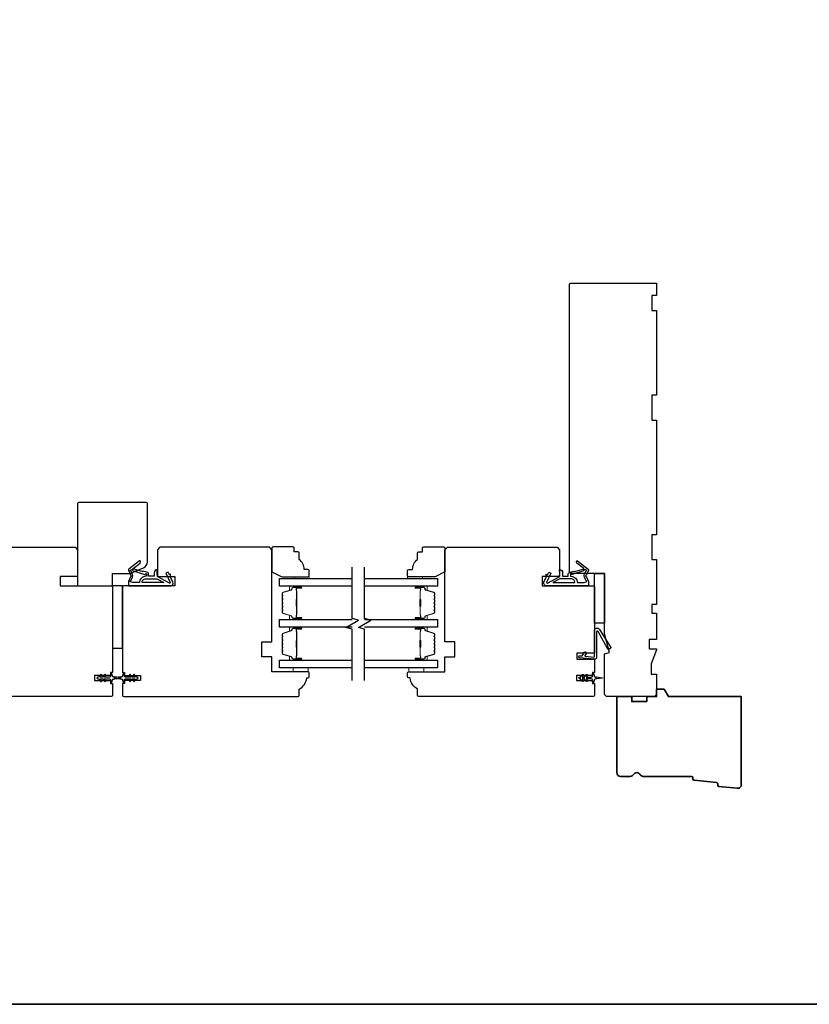
# Model space of a CAD drawing. Extents: x -847 to -621, y 2278 to 2410.
# Drawn here: x -730 to -718, y 2278 to 2293 of the extents above; entities that cross this region are included whole.
import ezdxf

# ---------------------------------------------------------------- set-up
doc = ezdxf.new("R2010")
doc.units = 0
doc.header["$LTSCALE"] = 200
doc.header["$MEASUREMENT"] = 0
for name, color, linetype, lineweight in [('6', 6, 'CONTINUOUS', 5), ('8', 7, 'CONTINUOUS', 35), ('Butal', 9, 'CONTINUOUS', 15), ('Spacer Bar', 1, 'CONTINUOUS', 9), ('Wood', 7, 'CONTINUOUS', 25)]:
    doc.layers.add(name, color=color, linetype=linetype, lineweight=lineweight)
for name, color, linetype in [('7', 7, 'CONTINUOUS'), ('Glass', 6, 'CONTINUOUS'), ('MISCELLANEOUS', 6, 'CONTINUOUS'), ('Visible (ANSI)', 7, 'CONTINUOUS')]:
    doc.layers.add(name, color=color, linetype=linetype)

# ---------------------------------------------------------------- blocks, each defined once
blk = doc.blocks.new('11075 WEATHERSTRIP')
at = {"layer": 'MISCELLANEOUS'}
for points in [[(-4505.95, 16826.71), (-4505.87, 16826.77, 0.414214), (-4505.83, 16827.05), (-4509.15, 16831.36, 0.339454), (-4509.5, 16831.46), (-4511.61, 16830.58, -1.57384), (-4511.97, 16830.58), (-4514.04, 16831.54), (-4515.79, 16831.54), (-4515.79, 16814.54, 0.548619), (-4514.37, 16813.64), (-4512.33, 16814.59), (-4511.17, 16814.58), (-4511.38, 16815.03), (-4510.29, 16815.54), (-4510.71, 16816.44), (-4514.41, 16814.72, -0.719897), (-4514.67, 16815), (-4512.16, 16819.72, -0.244698), (-4511.93, 16819.88), (-4510.99, 16819.99), (-4509.29, 16819.9, 0.400552), (-4510.59, 16821.14), (-4511.99, 16821.14), (-4511.99, 16823.39), (-4510.99, 16823.39, 0.327819), (-4510.51, 16823.74), (-4509.92, 16825.65, -0.414214), (-4510.11, 16826.03), (-4509.09, 16829.31), (-4509.15, 16829.39, -1), (-4508.83, 16829.63), (-4506.69, 16826.85), (-4506.13, 16826.67, 0.244698)], [(-4511.11, 16824.64, -1), (-4511.11, 16824.24), (-4511.99, 16824.24), (-4511.99, 16824.55, 0.414214), (-4514.49, 16827.05), (-4514.49, 16829.79), (-4514.16, 16830.7, -1.044614), (-4513.79, 16830.54), (-4512.34, 16829.87, 0.210583), (-4511.29, 16829.85), (-4509.93, 16830.41, -0.876976), (-4509.58, 16830.61), (-4509.22, 16830.14), (-4509.84, 16829.56), (-4511.3, 16824.9, 0.506229)], [(-4514.49, 16826.05, -0.414214), (-4512.99, 16824.55), (-4512.99, 16820.07), (-4514.49, 16817.25)]]:
    blk.add_lwpolyline(points, format="xyb", close=True, dxfattribs=at)

msp = doc.modelspace()

# ---------------------------------------------------------------- linework, layer by layer
at = {"layer": '6'}
for points in [[(-725.7079, 2284.569), (-725.7079, 2284.59853), (-725.47168, 2284.59853), (-725.47168, 2284.569)], [(-723.67843, 2284.569), (-723.67843, 2284.59853), (-723.91465, 2284.59853), (-723.91465, 2284.569)], [(-725.72555, 2283.1558), (-725.72555, 2283.09674), (-725.48933, 2283.09674), (-725.48933, 2283.1558)], [(-723.89489, 2283.1558), (-723.89489, 2283.09674), (-723.65867, 2283.09674), (-723.65867, 2283.1558)]]:
    msp.add_lwpolyline(points, close=True, dxfattribs=at)
at = {"layer": '7', "flags": 128}
for points in [[(-724.79054, 2282.95966), (-724.79054, 2283.77008), (-724.88896, 2283.79645), (-724.69212, 2283.9101), (-724.79054, 2283.93647), (-724.79054, 2284.74688)], [(-724.59369, 2282.95966), (-724.59369, 2283.77008), (-724.69212, 2283.79645), (-724.49527, 2283.9101), (-724.59369, 2283.93647), (-724.59369, 2284.74688)]]:
    msp.add_lwpolyline(points, dxfattribs=at)
at = {"layer": '8', "linetype": 'Continuous'}
msp.add_lwpolyline([(-818.37935, 2277.83995), (-705.08119, 2277.83995), (-705.08119, 2341.36255), (-818.37935, 2341.36255)], close=True, dxfattribs=at)
at = {"layer": '8'}
msp.add_lwpolyline([(-719.40467, 2281.39835, 0.36397023), (-719.38694, 2281.3803), (-719.03081, 2281.34601, -0.36397023), (-719.01308, 2281.32796), (-719.01097, 2281.30125, 0.36397023), (-718.99324, 2281.2832), (-718.70372, 2281.25532, 0.44261709), (-718.639, 2281.31411), (-718.639, 2282.70304), (-719.79128, 2282.70304), (-719.85947, 2282.82115), (-719.97758, 2282.82115), (-719.97758, 2282.70304), (-720.13506, 2282.70304), (-720.13506, 2282.6243), (-720.37128, 2282.6243), (-720.37128, 2282.70304), (-720.6075, 2282.70304), (-720.6075, 2281.50226, 0.41421356), (-720.54844, 2281.4432), (-720.39482, 2281.4432, 0.26794919), (-720.34368, 2281.47273, -0.57735027), (-720.24139, 2281.47273, 0.26794919), (-720.19025, 2281.4432), (-719.4264, 2281.4432, -0.39139246), (-719.40678, 2281.42506)], format="xyb", close=True, dxfattribs=at)
at = {"layer": 'Butal'}
for points in [[(-725.6051, 2284.44695), (-725.76961, 2284.44695, 0.41421356), (-725.77945, 2284.43711), (-725.77945, 2284.38495), (-725.75542, 2284.3923, 0.32975055), (-725.74496, 2284.40644), (-725.74496, 2284.41113, -0.41421356), (-725.72488, 2284.43121), (-725.59526, 2284.43121), (-725.59526, 2284.43711, 0.41421356)], [(-723.77912, 2284.44695), (-723.61462, 2284.44695, -0.41421356), (-723.60478, 2284.43711), (-723.60478, 2284.38495), (-723.6288, 2284.3923, -0.32975055), (-723.63927, 2284.40644), (-723.63927, 2284.41113, 0.41421356), (-723.65935, 2284.43121), (-723.78897, 2284.43121), (-723.78897, 2284.43711, -0.41421356)], [(-725.6051, 2283.92342), (-725.76961, 2283.92342, -0.41421356), (-725.77945, 2283.93326), (-725.77945, 2283.98542), (-725.75542, 2283.97808, -0.32975055), (-725.74496, 2283.96393), (-725.74496, 2283.95925, 0.41421356), (-725.72488, 2283.93917), (-725.59526, 2283.93917), (-725.59526, 2283.93326, -0.41421356)], [(-723.77912, 2283.92342), (-723.61462, 2283.92342, 0.41421356), (-723.60478, 2283.93326), (-723.60478, 2283.98542), (-723.6288, 2283.97808, 0.32975055), (-723.63927, 2283.96393), (-723.63927, 2283.95925, -0.41421356), (-723.65935, 2283.93917), (-723.78897, 2283.93917), (-723.78897, 2283.93326, 0.41421356)], [(-725.6051, 2283.80137), (-725.76961, 2283.80137, 0.41421356), (-725.77945, 2283.79153), (-725.77945, 2283.73937), (-725.75542, 2283.74672, 0.32975055), (-725.74496, 2283.76086), (-725.74496, 2283.76555, -0.41421356), (-725.72488, 2283.78563), (-725.59526, 2283.78563), (-725.59526, 2283.79153, 0.41421356)], [(-723.77912, 2283.80137), (-723.61462, 2283.80137, -0.41421356), (-723.60478, 2283.79153), (-723.60478, 2283.73937), (-723.6288, 2283.74672, -0.32975055), (-723.63927, 2283.76086), (-723.63927, 2283.76555, 0.41421356), (-723.65935, 2283.78563), (-723.78897, 2283.78563), (-723.78897, 2283.79153, -0.41421356)], [(-725.6051, 2283.27784), (-725.76961, 2283.27784, -0.41421356), (-725.77945, 2283.28768), (-725.77945, 2283.33984), (-725.75542, 2283.3325, -0.32975055), (-725.74496, 2283.31835), (-725.74496, 2283.31367, 0.41421356), (-725.72488, 2283.29359), (-725.59526, 2283.29359), (-725.59526, 2283.28768, -0.41421356)], [(-723.77912, 2283.27784), (-723.61462, 2283.27784, 0.41421356), (-723.60478, 2283.28768), (-723.60478, 2283.33984), (-723.6288, 2283.3325, 0.32975055), (-723.63927, 2283.31835), (-723.63927, 2283.31367, -0.41421356), (-723.65935, 2283.29359), (-723.78897, 2283.29359), (-723.78897, 2283.28768, 0.41421356)]]:
    msp.add_lwpolyline(points, format="xyb", close=True, dxfattribs=at)
at = {"layer": 'Glass', "color": 1}
for points in [[(-724.79054, 2284.44695), (-725.94208, 2284.44695), (-725.94208, 2284.569), (-724.79054, 2284.569)], [(-724.59369, 2284.569), (-723.44214, 2284.569), (-723.44214, 2284.44695), (-724.59369, 2284.44695)], [(-724.79054, 2283.80137), (-725.94208, 2283.80137), (-725.94208, 2283.92342), (-724.79054, 2283.92342)], [(-724.59369, 2283.92342), (-723.44214, 2283.92342), (-723.44214, 2283.80137), (-724.59369, 2283.80137)], [(-724.79054, 2283.1558), (-725.94208, 2283.1558), (-725.94208, 2283.27784), (-724.79054, 2283.27784)], [(-724.59369, 2283.27784), (-723.44214, 2283.27784), (-723.44214, 2283.1558), (-724.59369, 2283.1558)]]:
    msp.add_lwpolyline(points, dxfattribs=at)
at = {"layer": 'MISCELLANEOUS'}
for points in [[(-728.77123, 2282.94663, 1), (-728.7551, 2282.95792), (-728.77513, 2282.98652), (-728.73539, 2282.98652), (-728.70745, 2282.94663, 1), (-728.69132, 2282.95792), (-728.71135, 2282.98652), (-728.62909, 2282.98652, -0.41421356), (-728.6094, 2282.96684), (-728.6094, 2282.93436, 0.90040404), (-728.58993, 2282.93231), (-728.58178, 2282.97065, -0.31649848), (-728.57348, 2282.97835), (-728.5654, 2282.97945, -0.45372295), (-728.54191, 2282.98265), (-728.45533, 2282.99443, 0.87312428), (-728.45533, 2283.00224), (-728.54191, 2283.01402, -0.45372295), (-728.5654, 2283.01722), (-728.57348, 2283.01832, -0.31649848), (-728.58178, 2283.02602), (-728.58993, 2283.06436, 0.90040404), (-728.6094, 2283.06231), (-728.6094, 2283.02983, -0.41421356), (-728.62909, 2283.01015), (-728.71135, 2283.01015), (-728.69132, 2283.03875, 1), (-728.70745, 2283.05004), (-728.73539, 2283.01015), (-728.77513, 2283.01015), (-728.7551, 2283.03875, 1), (-728.77123, 2283.05004), (-728.79916, 2283.01015), (-728.81413, 2283.01015, 1), (-728.81413, 2282.98652), (-728.79916, 2282.98652)], [(-728.29482, 2283.05002, 1), (-728.31094, 2283.03873), (-728.29091, 2283.01013), (-728.37318, 2283.01013, -0.41421356), (-728.39287, 2283.02981), (-728.39287, 2283.06229, 0.90040404), (-728.41234, 2283.06434), (-728.42048, 2283.026, -0.31649848), (-728.42878, 2283.0183), (-728.43687, 2283.0172, -0.45372295), (-728.46036, 2283.014), (-728.54694, 2283.00222, 0.87312428), (-728.54694, 2282.99442), (-728.46036, 2282.98263, -0.45372295), (-728.43687, 2282.97944), (-728.42878, 2282.97834, -0.31649848), (-728.42048, 2282.97063), (-728.41234, 2282.93229, 0.90040404), (-728.39287, 2282.93434), (-728.39287, 2282.96682, -0.41421356), (-728.37318, 2282.98651), (-728.29091, 2282.98651), (-728.31094, 2282.9579, 1), (-728.29482, 2282.94661), (-728.26688, 2282.98651), (-728.22713, 2282.98651), (-728.24716, 2282.9579, 1), (-728.23104, 2282.94661), (-728.2031, 2282.98651), (-728.18814, 2282.98651, 1), (-728.18814, 2283.01013), (-728.2031, 2283.01013), (-728.23104, 2283.05002, 1), (-728.24716, 2283.03873), (-728.22713, 2283.01013), (-728.26688, 2283.01013)], [(-721.0894, 2283.05002, -1), (-721.07328, 2283.03873), (-721.09331, 2283.01013), (-721.01104, 2283.01013, 0.41421356), (-720.99136, 2283.02981), (-720.99136, 2283.06229, -0.90040404), (-720.97189, 2283.06434), (-720.96374, 2283.026, 0.31649848), (-720.95544, 2283.0183), (-720.94735, 2283.0172, 0.45372295), (-720.92387, 2283.014), (-720.83728, 2283.00222, -0.87312428), (-720.83728, 2282.99442), (-720.92387, 2282.98263, 0.45372295), (-720.94735, 2282.97944), (-720.95544, 2282.97834, 0.31649848), (-720.96374, 2282.97063), (-720.97189, 2282.93229, -0.90040404), (-720.99136, 2282.93434), (-720.99136, 2282.96682, 0.41421356), (-721.01104, 2282.98651), (-721.09331, 2282.98651), (-721.07328, 2282.9579, -1), (-721.0894, 2282.94661), (-721.11734, 2282.98651), (-721.15709, 2282.98651), (-721.13706, 2282.9579, -1), (-721.15318, 2282.94661), (-721.18112, 2282.98651), (-721.19608, 2282.98651, -1), (-721.19608, 2283.01013), (-721.18112, 2283.01013), (-721.15318, 2283.05002, -1), (-721.13706, 2283.03873), (-721.15709, 2283.01013), (-721.11734, 2283.01013)]]:
    msp.add_lwpolyline(points, format="xyb", close=True, dxfattribs=at)
at = {"layer": 'Spacer Bar'}
for points in [[(-725.89756, 2284.13867, 0.2262769), (-725.89571, 2284.13478), (-725.89236, 2284.13207, -0.47697553), (-725.89236, 2284.1243), (-725.89571, 2284.12159, 0.2262769), (-725.89756, 2284.1177), (-725.89756, 2284.08167, 0.2262769), (-725.89571, 2284.07778), (-725.89236, 2284.07507, -0.47697553), (-725.89236, 2284.0673), (-725.89571, 2284.06459, 0.2262769), (-725.89756, 2284.0607), (-725.89756, 2284.03612, 0.32975055), (-725.88363, 2284.01729), (-725.75531, 2283.97806, -0.32975055), (-725.74456, 2283.96354), (-725.74456, 2283.95885, 0.41421356), (-725.72488, 2283.93917), (-725.59526, 2283.93917, 1), (-725.59526, 2283.95417), (-725.66864, 2283.95417, -0.41421356), (-725.67454, 2283.96007), (-725.67454, 2283.98023), (-725.67904, 2283.98023), (-725.67904, 2283.96148, 0.41421356), (-725.66723, 2283.94967), (-725.59526, 2283.94967, -1), (-725.59526, 2283.94367), (-725.72488, 2283.94367, -0.41421356), (-725.74006, 2283.95885), (-725.74006, 2283.96354, 0.32975055), (-725.75399, 2283.98236), (-725.88231, 2284.02159, -0.32975055), (-725.89306, 2284.03612), (-725.89306, 2284.0607, -0.2262769), (-725.89287, 2284.06109), (-725.88953, 2284.0638, 0.47697553), (-725.88953, 2284.07857), (-725.89287, 2284.08128, -0.2262769), (-725.89306, 2284.08167), (-725.89306, 2284.1177, -0.2262769), (-725.89287, 2284.11809), (-725.88953, 2284.1208, 0.47697553), (-725.88953, 2284.13557), (-725.89287, 2284.13828, -0.2262769), (-725.89306, 2284.13867), (-725.89306, 2284.17465, -0.25663287), (-725.89287, 2284.17509), (-725.88953, 2284.1778, 0.47697553), (-725.88953, 2284.19257), (-725.89287, 2284.19528, -0.2262769), (-725.89306, 2284.19567), (-725.89306, 2284.23165, -0.25663287), (-725.89287, 2284.23209), (-725.88953, 2284.2348, 0.47697553), (-725.88953, 2284.24957), (-725.89287, 2284.25228, -0.2262769), (-725.89306, 2284.25267), (-725.89306, 2284.28865, -0.25663287), (-725.89287, 2284.28909), (-725.88953, 2284.2918, 0.47697553), (-725.88953, 2284.30657), (-725.89287, 2284.30928, -0.2262769), (-725.89306, 2284.30967), (-725.89306, 2284.33426, -0.32975055), (-725.88231, 2284.34878), (-725.75399, 2284.38801, 0.32975055), (-725.74006, 2284.40684), (-725.74006, 2284.41152, -0.41421356), (-725.72488, 2284.42671), (-725.59526, 2284.42671, -1), (-725.59526, 2284.42071), (-725.66723, 2284.42071, 0.41421356), (-725.67904, 2284.40889), (-725.67904, 2284.39015), (-725.67454, 2284.39015), (-725.67454, 2284.4103, -0.41421356), (-725.66864, 2284.41621), (-725.59526, 2284.41621, 1), (-725.59526, 2284.43121), (-725.72488, 2284.43121, 0.41421356), (-725.74456, 2284.41152), (-725.74456, 2284.40684, -0.32975055), (-725.75531, 2284.39231), (-725.88363, 2284.35308, 0.32975055), (-725.89756, 2284.33426), (-725.89756, 2284.30967, 0.2262769), (-725.89571, 2284.30578), (-725.89236, 2284.30307, -0.47697553), (-725.89236, 2284.2953), (-725.89571, 2284.29259, 0.2262769), (-725.89756, 2284.2887), (-725.89756, 2284.25267, 0.2262769), (-725.89571, 2284.24878), (-725.89236, 2284.24607, -0.47697553), (-725.89236, 2284.2383), (-725.89571, 2284.23559, 0.2262769), (-725.89756, 2284.2317), (-725.89756, 2284.19567, 0.2262769), (-725.89571, 2284.19178), (-725.89236, 2284.18907, -0.47697553), (-725.89236, 2284.1813), (-725.89571, 2284.17859, 0.2262769), (-725.89756, 2284.1747)], [(-725.67254, 2283.96278), (-725.67254, 2283.98764, -0.22906983), (-725.66962, 2283.99396, 0.22448136), (-725.66706, 2283.99937), (-725.66706, 2284.12854, 0.28963953), (-725.67106, 2284.13486, -0.27273596), (-725.67704, 2284.14369), (-725.67704, 2284.22668, -0.27273609), (-725.67106, 2284.23551, 0.28963953), (-725.66706, 2284.24184), (-725.66706, 2284.371, 0.22448136), (-725.66962, 2284.37641, -0.22906983), (-725.67254, 2284.38273), (-725.67254, 2284.40759), (-725.67454, 2284.40759), (-725.67454, 2284.38275, 0.22858496), (-725.67089, 2284.37486, -0.22448136), (-725.66906, 2284.371), (-725.66906, 2284.24184, -0.28963953), (-725.67192, 2284.23732, 0.27414127), (-725.67904, 2284.22674), (-725.67904, 2284.14363, 0.27414127), (-725.67192, 2284.13305, -0.28963953), (-725.66906, 2284.12854), (-725.66906, 2283.99937, -0.22448136), (-725.67089, 2283.99551, 0.22858496), (-725.67454, 2283.98762), (-725.67454, 2283.96278)], [(-723.48667, 2284.13867, -0.2262769), (-723.48852, 2284.13478), (-723.49187, 2284.13207, 0.47697553), (-723.49187, 2284.1243), (-723.48852, 2284.12159, -0.2262769), (-723.48667, 2284.1177), (-723.48667, 2284.08167, -0.2262769), (-723.48852, 2284.07778), (-723.49187, 2284.07507, 0.47697553), (-723.49187, 2284.0673), (-723.48852, 2284.06459, -0.2262769), (-723.48667, 2284.0607), (-723.48667, 2284.03612, -0.32975055), (-723.5006, 2284.01729), (-723.62892, 2283.97806, 0.32975055), (-723.63967, 2283.96354), (-723.63967, 2283.95885, -0.41421356), (-723.65935, 2283.93917), (-723.78897, 2283.93917, -1), (-723.78897, 2283.95417), (-723.71559, 2283.95417, 0.41421356), (-723.70968, 2283.96007), (-723.70968, 2283.98023), (-723.70518, 2283.98023), (-723.70518, 2283.96148, -0.41421356), (-723.717, 2283.94967), (-723.78897, 2283.94967, 1), (-723.78897, 2283.94367), (-723.65935, 2283.94367, 0.41421356), (-723.64416, 2283.95885), (-723.64416, 2283.96354, -0.32975055), (-723.63024, 2283.98236), (-723.50191, 2284.02159, 0.32975055), (-723.49117, 2284.03612), (-723.49117, 2284.0607, 0.2262769), (-723.49135, 2284.06109), (-723.4947, 2284.0638, -0.47697553), (-723.4947, 2284.07857), (-723.49135, 2284.08128, 0.2262769), (-723.49117, 2284.08167), (-723.49117, 2284.1177, 0.2262769), (-723.49135, 2284.11809), (-723.4947, 2284.1208, -0.47697553), (-723.4947, 2284.13557), (-723.49135, 2284.13828, 0.2262769), (-723.49117, 2284.13867), (-723.49117, 2284.17465, 0.25663287), (-723.49135, 2284.17509), (-723.4947, 2284.1778, -0.47697553), (-723.4947, 2284.19257), (-723.49135, 2284.19528, 0.2262769), (-723.49117, 2284.19567), (-723.49117, 2284.23165, 0.25663287), (-723.49135, 2284.23209), (-723.4947, 2284.2348, -0.47697553), (-723.4947, 2284.24957), (-723.49135, 2284.25228, 0.2262769), (-723.49117, 2284.25267), (-723.49117, 2284.28865, 0.25663287), (-723.49135, 2284.28909), (-723.4947, 2284.2918, -0.47697553), (-723.4947, 2284.30657), (-723.49135, 2284.30928, 0.2262769), (-723.49117, 2284.30967), (-723.49117, 2284.33426, 0.32975055), (-723.50191, 2284.34878), (-723.63024, 2284.38801, -0.32975055), (-723.64416, 2284.40684), (-723.64416, 2284.41152, 0.41421356), (-723.65935, 2284.42671), (-723.78897, 2284.42671, 1), (-723.78897, 2284.42071), (-723.717, 2284.42071, -0.41421356), (-723.70518, 2284.40889), (-723.70518, 2284.39015), (-723.70968, 2284.39015), (-723.70968, 2284.4103, 0.41421356), (-723.71559, 2284.41621), (-723.78897, 2284.41621, -1), (-723.78897, 2284.43121), (-723.65935, 2284.43121, -0.41421356), (-723.63967, 2284.41152), (-723.63967, 2284.40684, 0.32975055), (-723.62892, 2284.39231), (-723.5006, 2284.35308, -0.32975055), (-723.48667, 2284.33426), (-723.48667, 2284.30967, -0.2262769), (-723.48852, 2284.30578), (-723.49187, 2284.30307, 0.47697553), (-723.49187, 2284.2953), (-723.48852, 2284.29259, -0.2262769), (-723.48667, 2284.2887), (-723.48667, 2284.25267, -0.2262769), (-723.48852, 2284.24878), (-723.49187, 2284.24607, 0.47697553), (-723.49187, 2284.2383), (-723.48852, 2284.23559, -0.2262769), (-723.48667, 2284.2317), (-723.48667, 2284.19567, -0.2262769), (-723.48852, 2284.19178), (-723.49187, 2284.18907, 0.47697553), (-723.49187, 2284.1813), (-723.48852, 2284.17859, -0.2262769), (-723.48667, 2284.1747)], [(-723.71168, 2283.96278), (-723.71168, 2283.98764, 0.22906983), (-723.71461, 2283.99396, -0.22448136), (-723.71716, 2283.99937), (-723.71716, 2284.12854, -0.28963953), (-723.71317, 2284.13486, 0.27273596), (-723.70718, 2284.14369), (-723.70718, 2284.22668, 0.27273609), (-723.71317, 2284.23551, -0.28963953), (-723.71716, 2284.24184), (-723.71716, 2284.371, -0.22448136), (-723.71461, 2284.37641, 0.22906983), (-723.71168, 2284.38273), (-723.71168, 2284.40759), (-723.70968, 2284.40759), (-723.70968, 2284.38275, -0.22858496), (-723.71334, 2284.37486, 0.22448136), (-723.71516, 2284.371), (-723.71516, 2284.24184, 0.28963953), (-723.71231, 2284.23732, -0.27414127), (-723.70518, 2284.22674), (-723.70518, 2284.14363, -0.27414127), (-723.71231, 2284.13305, 0.28963953), (-723.71516, 2284.12854), (-723.71516, 2283.99937, 0.22448136), (-723.71334, 2283.99551, -0.22858496), (-723.70968, 2283.98762), (-723.70968, 2283.96278)], [(-725.89756, 2283.49309, 0.2262769), (-725.89571, 2283.48921), (-725.89236, 2283.48649, -0.47697553), (-725.89236, 2283.47872), (-725.89571, 2283.47601, 0.2262769), (-725.89756, 2283.47213), (-725.89756, 2283.43609, 0.2262769), (-725.89571, 2283.43221), (-725.89236, 2283.42949, -0.47697553), (-725.89236, 2283.42172), (-725.89571, 2283.41901, 0.2262769), (-725.89756, 2283.41513), (-725.89756, 2283.39054, 0.32975055), (-725.88363, 2283.37171), (-725.75531, 2283.33248, -0.32975055), (-725.74456, 2283.31796), (-725.74456, 2283.31327, 0.41421356), (-725.72488, 2283.29359), (-725.59526, 2283.29359, 1), (-725.59526, 2283.30859), (-725.66864, 2283.30859, -0.41421356), (-725.67454, 2283.31449), (-725.67454, 2283.33465), (-725.67904, 2283.33465), (-725.67904, 2283.3159, 0.41421356), (-725.66723, 2283.30409), (-725.59526, 2283.30409, -1), (-725.59526, 2283.29809), (-725.72488, 2283.29809, -0.41421356), (-725.74006, 2283.31327), (-725.74006, 2283.31796, 0.32975055), (-725.75399, 2283.33678), (-725.88231, 2283.37602, -0.32975055), (-725.89306, 2283.39054), (-725.89306, 2283.41513, -0.2262769), (-725.89287, 2283.41551), (-725.88953, 2283.41823, 0.47697553), (-725.88953, 2283.43299), (-725.89287, 2283.4357, -0.2262769), (-725.89306, 2283.43609), (-725.89306, 2283.47213, -0.2262769), (-725.89287, 2283.47251), (-725.88953, 2283.47523, 0.47697553), (-725.88953, 2283.48999), (-725.89287, 2283.4927, -0.2262769), (-725.89306, 2283.49309), (-725.89306, 2283.52907, -0.25663287), (-725.89287, 2283.52951), (-725.88953, 2283.53223, 0.47697553), (-725.88953, 2283.54699), (-725.89287, 2283.5497, -0.2262769), (-725.89306, 2283.55009), (-725.89306, 2283.58607, -0.25663287), (-725.89287, 2283.58651), (-725.88953, 2283.58922, 0.47697553), (-725.88953, 2283.60399), (-725.89287, 2283.6067, -0.2262769), (-725.89306, 2283.60709), (-725.89306, 2283.64307, -0.25663287), (-725.89287, 2283.64351), (-725.88953, 2283.64622, 0.47697553), (-725.88953, 2283.66099), (-725.89287, 2283.6637, -0.2262769), (-725.89306, 2283.66409), (-725.89306, 2283.68868, -0.32975055), (-725.88231, 2283.7032), (-725.75399, 2283.74243, 0.32975055), (-725.74006, 2283.76126), (-725.74006, 2283.76594, -0.41421356), (-725.72488, 2283.78113), (-725.59526, 2283.78113, -1), (-725.59526, 2283.77513), (-725.66723, 2283.77513, 0.41421356), (-725.67904, 2283.76332), (-725.67904, 2283.74457), (-725.67454, 2283.74457), (-725.67454, 2283.76472, -0.41421356), (-725.66864, 2283.77063), (-725.59526, 2283.77063, 1), (-725.59526, 2283.78563), (-725.72488, 2283.78563, 0.41421356), (-725.74456, 2283.76594), (-725.74456, 2283.76126, -0.32975055), (-725.75531, 2283.74674), (-725.88363, 2283.7075, 0.32975055), (-725.89756, 2283.68868), (-725.89756, 2283.66409, 0.2262769), (-725.89571, 2283.6602), (-725.89236, 2283.65749, -0.47697553), (-725.89236, 2283.64972), (-725.89571, 2283.64701, 0.2262769), (-725.89756, 2283.64312), (-725.89756, 2283.60709, 0.2262769), (-725.89571, 2283.6032), (-725.89236, 2283.60049, -0.47697553), (-725.89236, 2283.59272), (-725.89571, 2283.59001, 0.2262769), (-725.89756, 2283.58613), (-725.89756, 2283.55009, 0.2262769), (-725.89571, 2283.54621), (-725.89236, 2283.54349, -0.47697553), (-725.89236, 2283.53572), (-725.89571, 2283.53301, 0.2262769), (-725.89756, 2283.52913)], [(-725.67254, 2283.3172), (-725.67254, 2283.34206, -0.22906983), (-725.66962, 2283.34838, 0.22448136), (-725.66706, 2283.35379), (-725.66706, 2283.48296, 0.28963953), (-725.67106, 2283.48928, -0.27273596), (-725.67704, 2283.49811), (-725.67704, 2283.5811, -0.27273609), (-725.67106, 2283.58994, 0.28963953), (-725.66706, 2283.59626), (-725.66706, 2283.72542, 0.22448136), (-725.66962, 2283.73083, -0.22906983), (-725.67254, 2283.73715), (-725.67254, 2283.76201), (-725.67454, 2283.76201), (-725.67454, 2283.73717, 0.22858496), (-725.67089, 2283.72929, -0.22448136), (-725.66906, 2283.72542), (-725.66906, 2283.59626, -0.28963953), (-725.67192, 2283.59174, 0.27414127), (-725.67904, 2283.58116), (-725.67904, 2283.49805, 0.27414127), (-725.67192, 2283.48747, -0.28963953), (-725.66906, 2283.48296), (-725.66906, 2283.35379, -0.22448136), (-725.67089, 2283.34993, 0.22858496), (-725.67454, 2283.34205), (-725.67454, 2283.3172)], [(-723.48667, 2283.49309, -0.2262769), (-723.48852, 2283.48921), (-723.49187, 2283.48649, 0.47697553), (-723.49187, 2283.47872), (-723.48852, 2283.47601, -0.2262769), (-723.48667, 2283.47213), (-723.48667, 2283.43609, -0.2262769), (-723.48852, 2283.43221), (-723.49187, 2283.42949, 0.47697553), (-723.49187, 2283.42172), (-723.48852, 2283.41901, -0.2262769), (-723.48667, 2283.41513), (-723.48667, 2283.39054, -0.32975055), (-723.5006, 2283.37171), (-723.62892, 2283.33248, 0.32975055), (-723.63967, 2283.31796), (-723.63967, 2283.31327, -0.41421356), (-723.65935, 2283.29359), (-723.78897, 2283.29359, -1), (-723.78897, 2283.30859), (-723.71559, 2283.30859, 0.41421356), (-723.70968, 2283.31449), (-723.70968, 2283.33465), (-723.70518, 2283.33465), (-723.70518, 2283.3159, -0.41421356), (-723.717, 2283.30409), (-723.78897, 2283.30409, 1), (-723.78897, 2283.29809), (-723.65935, 2283.29809, 0.41421356), (-723.64416, 2283.31327), (-723.64416, 2283.31796, -0.32975055), (-723.63024, 2283.33678), (-723.50191, 2283.37602, 0.32975055), (-723.49117, 2283.39054), (-723.49117, 2283.41513, 0.2262769), (-723.49135, 2283.41551), (-723.4947, 2283.41823, -0.47697553), (-723.4947, 2283.43299), (-723.49135, 2283.4357, 0.2262769), (-723.49117, 2283.43609), (-723.49117, 2283.47213, 0.2262769), (-723.49135, 2283.47251), (-723.4947, 2283.47523, -0.47697553), (-723.4947, 2283.48999), (-723.49135, 2283.4927, 0.2262769), (-723.49117, 2283.49309), (-723.49117, 2283.52907, 0.25663287), (-723.49135, 2283.52951), (-723.4947, 2283.53223, -0.47697553), (-723.4947, 2283.54699), (-723.49135, 2283.5497, 0.2262769), (-723.49117, 2283.55009), (-723.49117, 2283.58607, 0.25663287), (-723.49135, 2283.58651), (-723.4947, 2283.58922, -0.47697553), (-723.4947, 2283.60399), (-723.49135, 2283.6067, 0.2262769), (-723.49117, 2283.60709), (-723.49117, 2283.64307, 0.25663287), (-723.49135, 2283.64351), (-723.4947, 2283.64622, -0.47697553), (-723.4947, 2283.66099), (-723.49135, 2283.6637, 0.2262769), (-723.49117, 2283.66409), (-723.49117, 2283.68868, 0.32975055), (-723.50191, 2283.7032), (-723.63024, 2283.74243, -0.32975055), (-723.64416, 2283.76126), (-723.64416, 2283.76594, 0.41421356), (-723.65935, 2283.78113), (-723.78897, 2283.78113, 1), (-723.78897, 2283.77513), (-723.717, 2283.77513, -0.41421356), (-723.70518, 2283.76332), (-723.70518, 2283.74457), (-723.70968, 2283.74457), (-723.70968, 2283.76472, 0.41421356), (-723.71559, 2283.77063), (-723.78897, 2283.77063, -1), (-723.78897, 2283.78563), (-723.65935, 2283.78563, -0.41421356), (-723.63967, 2283.76594), (-723.63967, 2283.76126, 0.32975055), (-723.62892, 2283.74674), (-723.5006, 2283.7075, -0.32975055), (-723.48667, 2283.68868), (-723.48667, 2283.66409, -0.2262769), (-723.48852, 2283.6602), (-723.49187, 2283.65749, 0.47697553), (-723.49187, 2283.64972), (-723.48852, 2283.64701, -0.2262769), (-723.48667, 2283.64312), (-723.48667, 2283.60709, -0.2262769), (-723.48852, 2283.6032), (-723.49187, 2283.60049, 0.47697553), (-723.49187, 2283.59272), (-723.48852, 2283.59001, -0.2262769), (-723.48667, 2283.58613), (-723.48667, 2283.55009, -0.2262769), (-723.48852, 2283.54621), (-723.49187, 2283.54349, 0.47697553), (-723.49187, 2283.53572), (-723.48852, 2283.53301, -0.2262769), (-723.48667, 2283.52913)], [(-723.71168, 2283.3172), (-723.71168, 2283.34206, 0.22906983), (-723.71461, 2283.34838, -0.22448136), (-723.71716, 2283.35379), (-723.71716, 2283.48296, -0.28963953), (-723.71317, 2283.48928, 0.27273596), (-723.70718, 2283.49811), (-723.70718, 2283.5811, 0.27273609), (-723.71317, 2283.58994, -0.28963953), (-723.71716, 2283.59626), (-723.71716, 2283.72542, -0.22448136), (-723.71461, 2283.73083, 0.22906983), (-723.71168, 2283.73715), (-723.71168, 2283.76201), (-723.70968, 2283.76201), (-723.70968, 2283.73717, -0.22858496), (-723.71334, 2283.72929, 0.22448136), (-723.71516, 2283.72542), (-723.71516, 2283.59626, 0.28963953), (-723.71231, 2283.59174, -0.27414127), (-723.70518, 2283.58116), (-723.70518, 2283.49805, -0.27414127), (-723.71231, 2283.48747, 0.28963953), (-723.71516, 2283.48296), (-723.71516, 2283.35379, 0.22448136), (-723.71334, 2283.34993, -0.22858496), (-723.70968, 2283.34205), (-723.70968, 2283.3172)]]:
    msp.add_lwpolyline(points, format="xyb", close=True, dxfattribs=at)
for points in [[(-725.66906, 2284.12857, -0.00188508), (-725.66906, 2284.12854), (-725.66906, 2283.99937, -0.22448136), (-725.67089, 2283.99551, 0.22858496), (-725.67454, 2283.98762), (-725.67454, 2283.96278), (-725.67254, 2283.96278), (-725.67254, 2283.98764, -0.22906983), (-725.66962, 2283.99396, 0.22448136), (-725.66706, 2283.99937), (-725.66706, 2284.12854, -0.21424516), (-725.66641, 2284.12998, 0.21424516), (-725.66406, 2284.13522), (-725.66406, 2284.23516, 0.21424516), (-725.66641, 2284.24039, -0.21424516), (-725.66706, 2284.24184), (-725.66706, 2284.371, 0.22448136), (-725.66962, 2284.37641, -0.22906983), (-725.67254, 2284.38273), (-725.67254, 2284.40759), (-725.67454, 2284.40759), (-725.67454, 2284.38275, 0.22858496), (-725.67089, 2284.37486, -0.22448136), (-725.66906, 2284.371), (-725.66906, 2284.24184, 0.21424516), (-725.66774, 2284.23889, -0.21424516), (-725.66606, 2284.23516), (-725.66606, 2284.13522, -0.21424516), (-725.66774, 2284.13148, 0.21424516), (-725.66906, 2284.12854)], [(-723.71516, 2284.12857, 0.00188508), (-723.71516, 2284.12854), (-723.71516, 2283.99937, 0.22448136), (-723.71334, 2283.99551, -0.22858496), (-723.70968, 2283.98762), (-723.70968, 2283.96278), (-723.71168, 2283.96278), (-723.71168, 2283.98764, 0.22906983), (-723.71461, 2283.99396, -0.22448136), (-723.71716, 2283.99937), (-723.71716, 2284.12854, 0.21424516), (-723.71781, 2284.12998, -0.21424516), (-723.72016, 2284.13522), (-723.72016, 2284.23516, -0.21424516), (-723.71781, 2284.24039, 0.21424516), (-723.71716, 2284.24184), (-723.71716, 2284.371, -0.22448136), (-723.71461, 2284.37641, 0.22906983), (-723.71168, 2284.38273), (-723.71168, 2284.40759), (-723.70968, 2284.40759), (-723.70968, 2284.38275, -0.22858496), (-723.71334, 2284.37486, 0.22448136), (-723.71516, 2284.371), (-723.71516, 2284.24184, -0.21424516), (-723.71649, 2284.23889, 0.21424516), (-723.71816, 2284.23516), (-723.71816, 2284.13522, 0.21424516), (-723.71649, 2284.13148, -0.21424516), (-723.71516, 2284.12854)], [(-725.66906, 2283.48299, -0.00188508), (-725.66906, 2283.48296), (-725.66906, 2283.35379, -0.22448136), (-725.67089, 2283.34993, 0.22858496), (-725.67454, 2283.34205), (-725.67454, 2283.3172), (-725.67254, 2283.3172), (-725.67254, 2283.34206, -0.22906983), (-725.66962, 2283.34838, 0.22448136), (-725.66706, 2283.35379), (-725.66706, 2283.48296, -0.21424516), (-725.66641, 2283.4844, 0.21424516), (-725.66406, 2283.48964), (-725.66406, 2283.58958, 0.21424516), (-725.66641, 2283.59481, -0.21424516), (-725.66706, 2283.59626), (-725.66706, 2283.72542, 0.22448136), (-725.66962, 2283.73083, -0.22906983), (-725.67254, 2283.73715), (-725.67254, 2283.76201), (-725.67454, 2283.76201), (-725.67454, 2283.73717, 0.22858496), (-725.67089, 2283.72929, -0.22448136), (-725.66906, 2283.72542), (-725.66906, 2283.59626, 0.21424516), (-725.66774, 2283.59332, -0.21424516), (-725.66606, 2283.58958), (-725.66606, 2283.48964, -0.21424516), (-725.66774, 2283.4859, 0.21424516), (-725.66906, 2283.48296)], [(-723.71516, 2283.48299, 0.00188508), (-723.71516, 2283.48296), (-723.71516, 2283.35379, 0.22448136), (-723.71334, 2283.34993, -0.22858496), (-723.70968, 2283.34205), (-723.70968, 2283.3172), (-723.71168, 2283.3172), (-723.71168, 2283.34206, 0.22906983), (-723.71461, 2283.34838, -0.22448136), (-723.71716, 2283.35379), (-723.71716, 2283.48296, 0.21424516), (-723.71781, 2283.4844, -0.21424516), (-723.72016, 2283.48964), (-723.72016, 2283.58958, -0.21424516), (-723.71781, 2283.59481, 0.21424516), (-723.71716, 2283.59626), (-723.71716, 2283.72542, -0.22448136), (-723.71461, 2283.73083, 0.22906983), (-723.71168, 2283.73715), (-723.71168, 2283.76201), (-723.70968, 2283.76201), (-723.70968, 2283.73717, -0.22858496), (-723.71334, 2283.72929, 0.22448136), (-723.71516, 2283.72542), (-723.71516, 2283.59626, -0.21424516), (-723.71649, 2283.59332, 0.21424516), (-723.71816, 2283.58958), (-723.71816, 2283.48964, 0.21424516), (-723.71649, 2283.4859, -0.21424516), (-723.71516, 2283.48296)]]:
    msp.add_lwpolyline(points, format="xyb", dxfattribs=at)
at = {"layer": 'Visible (ANSI)'}
for points in [[(-720.05632, 2287.07311), (-719.97758, 2287.07311), (-719.97758, 2285.26209), (-720.05632, 2285.26209), (-720.05632, 2284.86839), (-719.97758, 2284.86839), (-719.97758, 2284.15973), (-720.05632, 2284.15973), (-720.05632, 2284.02194), (-719.97758, 2284.02194), (-719.97758, 2283.6058), (-720.09569, 2283.6058), (-720.09569, 2283.46013), (-719.97758, 2283.46013), (-719.97758, 2283.44043), (-720.06616, 2283.22391), (-720.06616, 2283.05737), (-719.97758, 2283.05737), (-719.97758, 2282.7621, -0.41421356), (-720.03663, 2282.70304), (-720.74529, 2282.70304, -0.41421356), (-720.80435, 2282.7621), (-720.80435, 2283.38217), (-720.72561, 2283.40327), (-720.80435, 2283.69713), (-720.80435, 2284.65186), (-721.33584, 2284.65186, -0.41421356), (-721.35553, 2284.67154), (-721.35553, 2289.21878, -0.41421356), (-721.33584, 2289.23846), (-719.97758, 2289.23846), (-719.97758, 2289.04161), (-720.05632, 2289.04161), (-720.05632, 2288.80539), (-719.97758, 2288.80539), (-719.97758, 2287.46681), (-720.05632, 2287.46681)], [(-728.09025, 2284.73835, 0.30573068), (-728.02869, 2284.82961), (-728.02869, 2285.75423, 0.41421356), (-728.04838, 2285.77392), (-729.11137, 2285.77392, 0.41421356), (-729.13105, 2285.75423), (-729.13105, 2284.45502), (-728.57987, 2284.45502), (-728.57987, 2284.65187), (-728.30428, 2284.65187)], [(-725.62712, 2282.82115, 0.23812493), (-725.50901, 2282.99832), (-725.48933, 2282.99832, 0.41421356), (-725.46964, 2283.018), (-725.46964, 2283.07706, 0.41421356), (-725.48933, 2283.09674), (-726.06019, 2283.09674), (-726.06019, 2283.33296), (-726.21767, 2283.33296), (-726.21767, 2283.56918), (-726.06019, 2283.56918), (-726.06019, 2285.02587), (-726.09956, 2285.06524), (-727.83184, 2285.06524), (-727.87121, 2285.02587), (-727.87121, 2284.60264), (-727.59562, 2284.60264), (-727.59562, 2284.45501), (-728.40271, 2284.45501, 0.41421356), (-728.42239, 2284.43532), (-728.42239, 2283.0869), (-728.39287, 2283.0869), (-728.39287, 2283.03769), (-728.13696, 2283.03769), (-728.13696, 2282.95895), (-728.39287, 2282.95895), (-728.39287, 2282.90973), (-728.42239, 2282.90973), (-728.42239, 2282.72273, 0.41421356), (-728.40271, 2282.70304), (-725.64681, 2282.70304, 0.41421356), (-725.62712, 2282.72273)], [(-723.87521, 2282.99832), (-723.89489, 2282.99832, -0.41421356), (-723.91458, 2283.018), (-723.91458, 2283.07706, -0.41421356), (-723.89489, 2283.09674), (-723.32403, 2283.09674), (-723.32403, 2283.33296), (-723.16655, 2283.33296), (-723.16655, 2283.56918), (-723.32403, 2283.56918), (-723.32403, 2285.02587), (-723.28466, 2285.06524), (-721.55238, 2285.06524), (-721.51301, 2285.02587), (-721.51301, 2284.60264), (-721.7886, 2284.60264), (-721.7886, 2284.45501), (-720.98151, 2284.45501, -0.41421356), (-720.96183, 2284.43532), (-720.96183, 2283.39202), (-721.23742, 2283.39202), (-721.23742, 2283.29359), (-720.96183, 2283.29359), (-720.96183, 2283.0869), (-720.99136, 2283.0869), (-720.99136, 2283.03769), (-721.24726, 2283.03769), (-721.24726, 2282.95895), (-720.99136, 2282.95895), (-720.99136, 2282.90973), (-720.96183, 2282.90973), (-720.96183, 2282.72273, -0.41421356), (-720.98151, 2282.70304), (-723.73741, 2282.70304, -0.41421356), (-723.7571, 2282.72273), (-723.7571, 2282.82115, -0.23812493)], [(-720.92781, 2283.32348, -0.44001053), (-720.96043, 2283.29359), (-721.19508, 2283.31412, -1), (-721.19212, 2283.34801), (-721.16532, 2283.34566, 0.26794919), (-721.1564, 2283.34982), (-721.11592, 2283.40764, -0.41421356), (-721.10221, 2283.41005), (-721.09047, 2283.40183, -0.41421356), (-721.08806, 2283.38813), (-721.11076, 2283.35571, 0.57735027), (-721.10355, 2283.34026), (-720.97253, 2283.3288, 0.44001053), (-720.96183, 2283.3386), (-720.96183, 2283.74304, -0.75355405), (-720.88179, 2283.76599), (-720.70282, 2283.47958, -0.41421356), (-720.70595, 2283.46602), (-720.73435, 2283.44828, -0.43184255), (-720.74821, 2283.45192), (-720.90149, 2283.73337, 0.77726691), (-720.92781, 2283.72667)]]:
    msp.add_lwpolyline(points, format="xyb", close=True, dxfattribs=at)
msp.add_lwpolyline([(-730.9027, 2285.06524), (-729.17042, 2285.06524), (-729.13105, 2285.02587), (-729.13105, 2284.60264), (-729.40664, 2284.60264), (-729.40664, 2284.45501), (-728.59956, 2284.45501, -0.41421356), (-728.57987, 2284.43532), (-728.57987, 2283.0869), (-728.6094, 2283.0869), (-728.6094, 2283.03769), (-728.86531, 2283.03769), (-728.86531, 2282.95895), (-728.6094, 2282.95895), (-728.6094, 2282.90973), (-728.57987, 2282.90973), (-728.57987, 2282.72273, -0.41421356), (-728.59956, 2282.70304), (-731.35546, 2282.70304, -0.41421356)], format="xyb", dxfattribs=at)
for points in [[(-720.80435, 2284.65186), (-720.80435, 2283.86446), (-720.96183, 2283.86446), (-720.96183, 2284.65186)], [(-728.42239, 2283.47077), (-728.42239, 2284.45502), (-728.57987, 2284.45502), (-728.57987, 2283.47077)]]:
    msp.add_lwpolyline(points, close=True, dxfattribs=at)
at = {"layer": 'Wood'}
for points in [[(-725.64882, 2284.99065), (-725.70787, 2284.99065), (-725.70787, 2285.04971, 0.41421356), (-725.72756, 2285.06939), (-726.04252, 2285.06939, 0.41421356), (-726.0622, 2285.04971), (-726.0622, 2284.67581), (-725.90472, 2284.59695), (-725.49134, 2284.59695, 0.41421356), (-725.47165, 2284.61664), (-725.47165, 2284.69538, 0.41421356), (-725.49134, 2284.71506), (-725.55039, 2284.71506, 0.23606798), (-725.62913, 2284.87254), (-725.62913, 2284.97097, 0.41421356)], [(-723.73741, 2284.99065), (-723.67836, 2284.99065), (-723.67836, 2285.04971, -0.41421356), (-723.65867, 2285.06939), (-723.34371, 2285.06939, -0.41421356), (-723.32403, 2285.04971), (-723.32403, 2284.67581), (-723.48151, 2284.59695), (-723.89489, 2284.59695, -0.41421356), (-723.91458, 2284.61664), (-723.91458, 2284.69538, -0.41421356), (-723.89489, 2284.71506), (-723.83584, 2284.71506, -0.23606798), (-723.7571, 2284.87254), (-723.7571, 2284.97097, -0.41421356)]]:
    msp.add_lwpolyline(points, format="xyb", close=True, dxfattribs=at)

# ---------------------------------------------------------------- block references
at = {"layer": 'MISCELLANEOUS', "yscale": 0.03937, "zscale": 0.03937}
for p, xscale, rotation in [((-65.67201, 2462.24172), 0.03937, 90.00000000000001), ((-1383.71221, 2462.2417), -0.03937, 270)]:
    msp.add_blockref('11075 WEATHERSTRIP', p, dxfattribs=dict(at, xscale=xscale, rotation=rotation))

doc.saveas('drawing.dxf')
